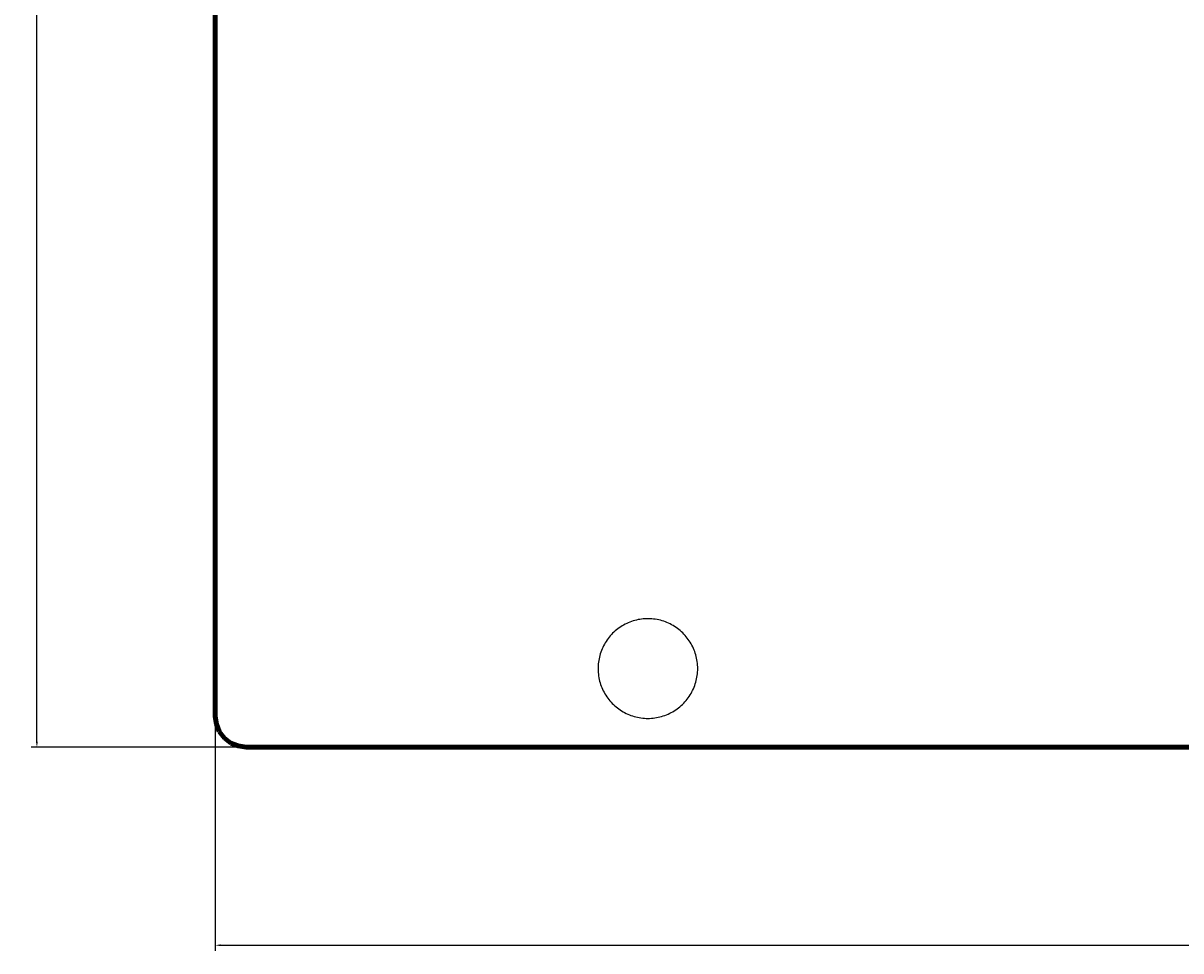
# Model space of a CAD drawing. Units: millimetres. Extents: x -6 to 162, y 0 to 60.
# Drawn here: x -6 to 31, y 0 to 30 of the extents above; entities that cross this region are included whole.
import ezdxf

# ---------------------------------------------------------------- set-up
doc = ezdxf.new("R2010")
doc.units = ezdxf.units.MM
doc.header["$MEASUREMENT"] = 0
doc.layers.add('Incisione', color=5, linetype='Continuous', true_color=0x1710ff)
doc.layers.add('Taglio', color=22, linetype='Continuous', true_color=0xc0240f)
doc.dimstyles.get("Standard").update_dxf_attribs({"dimtxt": 0.18, "dimasz": 0.18, "dimexe": 0.18, "dimexo": 0.0625, "dimgap": 0.09, "dimtad": 0, "dimtih": 1, "dimtoh": 1, "dimdec": 4, "dimzin": 0, "dimdsep": 46, "dimtxsty": 'Standard', "dimcen": 0.09, "dimadec": 0, "dimazin": 0, "dimtfac": 1, "dimtdec": 4, "dimtofl": 0, "dimtmove": 0, "dimatfit": 3, "dimfxl": 1, "dimtolj": 1, "dimtzin": 0, "dimarcsym": 0})

# ---------------------------------------------------------------- blocks, each defined once
blk = doc.blocks.new('*D1')
at = {"layer": 'Defpoints', "color": 0}
for p in [(0.994, 59.69), (-5.756, 6.39), (0.994, 6.39)]:
    blk.add_point(p, dxfattribs=at)
at = {"layer": 'Incisione', "color": 0, "lineweight": -2}
for p, q in [((0.932, 59.69), (-5.936, 59.69)), ((-5.756, 59.51), (-5.756, 33.22)), ((-5.756, 6.57), (-5.756, 32.86)), ((0.932, 6.39), (-5.936, 6.39))]:
    blk.add_line(p, q, dxfattribs=at)
at = {"layer": 'Incisione', "color": 0}
for points in [[(-5.726, 59.51), (-5.786, 59.51), (-5.756, 59.69)], [(-5.786, 6.57), (-5.726, 6.57), (-5.756, 6.39)]]:
    blk.add_solid(points, dxfattribs=at)
at = {"layer": 'Incisione', "color": 0, "insert": (-5.756, 33.04), "char_height": 0.18, "attachment_point": 5}
blk.add_mtext('\\A1;53.3000', dxfattribs=at)
blk = doc.blocks.new('*D2')
at = {"layer": 'Defpoints', "color": 0}
for p in [(0, 11.469), (68.535, 11.469), (0, 0)]:
    blk.add_point(p, dxfattribs=at)
at = {"layer": 'Incisione', "color": 0, "lineweight": -2}
for p, q in [((0, 11.406), (0, -0.18)), ((68.535, 11.406), (68.535, -0.18)), ((0.18, 0), (33.65, 0)), ((68.355, 0), (34.884, 0))]:
    blk.add_line(p, q, dxfattribs=at)
at = {"layer": 'Incisione', "color": 0}
for points in [[(0.18, 0.03), (0.18, -0.03), (0, 0)], [(68.355, -0.03), (68.355, 0.03), (68.535, 0)]]:
    blk.add_solid(points, dxfattribs=at)
at = {"layer": 'Incisione', "color": 0, "insert": (34.267, 0), "char_height": 0.18, "attachment_point": 5}
blk.add_mtext('\\A1;68.5346', dxfattribs=at)

msp = doc.modelspace()

# ---------------------------------------------------------------- linework, layer by layer
at = {"layer": 'Incisione', "lineweight": 211}
for points in [[(0, 7.38489), (0, 58.67477)], [(0.04232, 7.13098), (0, 7.38489)], [(0.12696, 6.89823), (0.04232, 7.13098)], [(0.29623, 6.68664), (0.12696, 6.89823)], [(0.50782, 6.51737), (0.29623, 6.68664)], [(0.74057, 6.43273), (0.50782, 6.51737)], [(0.99448, 6.39041), (0.74057, 6.43273)], [(65.00103, 6.39041), (0.99448, 6.39041)]]:
    msp.add_lwpolyline(points, dxfattribs=at)
at = {"layer": 'Taglio'}
for points in [[(15.57316, 8.92951), (15.5722, 8.98522), (15.5693, 9.04087), (15.56448, 9.09637), (15.55774, 9.15168), (15.54909, 9.20672), (15.53854, 9.26143), (15.52609, 9.31574), (15.51178, 9.36959), (15.4956, 9.42291), (15.47759, 9.47564), (15.45776, 9.52771), (15.43614, 9.57906), (15.41276, 9.62963), (15.38764, 9.67936), (15.3608, 9.7282), (15.3323, 9.77607), (15.30215, 9.82293), (15.2704, 9.86871), (15.23708, 9.91337), (15.20223, 9.95684), (15.1659, 9.99908), (15.12812, 10.04004), (15.08895, 10.07967), (15.04843, 10.11791), (15.00661, 10.15473), (14.96354, 10.19008), (14.91928, 10.22391), (14.87386, 10.25619), (14.82735, 10.28688), (14.77981, 10.31594), (14.7313, 10.34333), (14.68186, 10.36902), (14.63156, 10.39299), (14.58046, 10.4152), (14.52862, 10.43563), (14.47611, 10.45425), (14.42298, 10.47104), (14.3693, 10.48598), (14.31514, 10.49905), (14.26055, 10.51023), (14.20561, 10.51952), (14.15039, 10.5269), (14.09494, 10.53236), (14.03933, 10.5359), (13.98364, 10.53751), (13.92792, 10.53718), (13.87225, 10.53493), (13.81669, 10.53075), (13.76131, 10.52465), (13.70617, 10.51663), (13.65134, 10.50671), (13.59689, 10.4949), (13.54288, 10.4812), (13.48938, 10.46565), (13.43645, 10.44825), (13.38415, 10.42902), (13.33255, 10.408), (13.28172, 10.3852), (13.2317, 10.36065), (13.18256, 10.33438), (13.13436, 10.30643), (13.08716, 10.27683), (13.04101, 10.24561), (12.99597, 10.2128), (12.95209, 10.17846), (12.90943, 10.14262), (12.86804, 10.10532), (12.82797, 10.06661), (12.78926, 10.02654), (12.75196, 9.98514), (12.71612, 9.94248), (12.68178, 9.89861), (12.64897, 9.85357), (12.61775, 9.80742), (12.58815, 9.76022), (12.56019, 9.71202), (12.53393, 9.66288), (12.50938, 9.61286), (12.48658, 9.56202), (12.46556, 9.51043), (12.44633, 9.45813), (12.42893, 9.4052), (12.41338, 9.3517), (12.39968, 9.29769), (12.38787, 9.24324), (12.37794, 9.18841), (12.36993, 9.13327), (12.36383, 9.07789), (12.35965, 9.02233), (12.3574, 8.96666), (12.35707, 8.91094), (12.35868, 8.85525), (12.36222, 8.79964), (12.36768, 8.74419), (12.37506, 8.68896), (12.38435, 8.63403), (12.39553, 8.57944), (12.4086, 8.52528), (12.42354, 8.4716), (12.44033, 8.41847), (12.45895, 8.36596), (12.47938, 8.31412), (12.50159, 8.26302), (12.52555, 8.21272), (12.55125, 8.16328), (12.57864, 8.11476), (12.6077, 8.06722), (12.63839, 8.02072), (12.67067, 7.9753), (12.7045, 7.93104), (12.73985, 7.88796), (12.77667, 7.84614), (12.81491, 7.80563), (12.85454, 7.76646), (12.89549, 7.72868), (12.93774, 7.69235), (12.98121, 7.6575), (13.02587, 7.62418), (13.07165, 7.59243), (13.11851, 7.56228), (13.16638, 7.53377), (13.21522, 7.50694), (13.26495, 7.48182), (13.31552, 7.45843), (13.36687, 7.43682), (13.41894, 7.41699), (13.47167, 7.39898), (13.52499, 7.3828), (13.57884, 7.36849), (13.63315, 7.35604), (13.68785, 7.34549), (13.7429, 7.33684), (13.7982, 7.3301), (13.85371, 7.32528), (13.90936, 7.32238), (13.96507, 7.32142)], [(13.96507, 7.32142), (14.02119, 7.32239), (14.07724, 7.32533), (14.13316, 7.33022), (14.18887, 7.33707), (14.24431, 7.34585), (14.29941, 7.35656), (14.3541, 7.36918), (14.40832, 7.38371), (14.462, 7.40012), (14.51507, 7.4184), (14.56747, 7.43851), (14.61914, 7.46044), (14.67001, 7.48416), (14.72002, 7.50965), (14.76911, 7.53686), (14.81723, 7.56577), (14.8643, 7.59634), (14.91028, 7.62853), (14.95511, 7.66231), (14.99873, 7.69764), (15.04109, 7.73446), (15.08214, 7.77274), (15.12183, 7.81243), (15.16012, 7.85349), (15.19694, 7.89585), (15.23226, 7.93947), (15.26604, 7.9843), (15.29824, 8.03028), (15.32881, 8.07735), (15.35772, 8.12546), (15.38493, 8.17456), (15.41041, 8.22457), (15.43414, 8.27544), (15.45607, 8.32711), (15.47618, 8.37951), (15.49446, 8.43258), (15.51087, 8.48626), (15.5254, 8.54048), (15.53802, 8.59517), (15.54873, 8.65027), (15.55751, 8.70571), (15.56435, 8.76142), (15.56925, 8.81734), (15.57218, 8.87339), (15.57316, 8.92951)]]:
    msp.add_lwpolyline(points, dxfattribs=at)

# ---------------------------------------------------------------- dimensions: what is measured, and where the dimension line sits
at = {"layer": 'Incisione'}
dim = msp.add_linear_dim(base=(-5.75622, 6.39041), p1=(0.99448, 59.69041), p2=(0.99448, 6.39041), angle=90, dimstyle='Standard', dxfattribs=at)
dim.commit()
dim.dimension.update_dxf_attribs({"geometry": '*D1', "text_midpoint": (-5.75622, 33.04041)})
dim = msp.add_aligned_dim(p1=(68.53462, 11.46862), p2=(0, 11.46862), distance=11.46862, dimstyle='Standard', dxfattribs=at)
dim.commit()
dim.dimension.update_dxf_attribs({"geometry": '*D2', "text_midpoint": (34.26731, 0)})

doc.saveas('drawing.dxf')
